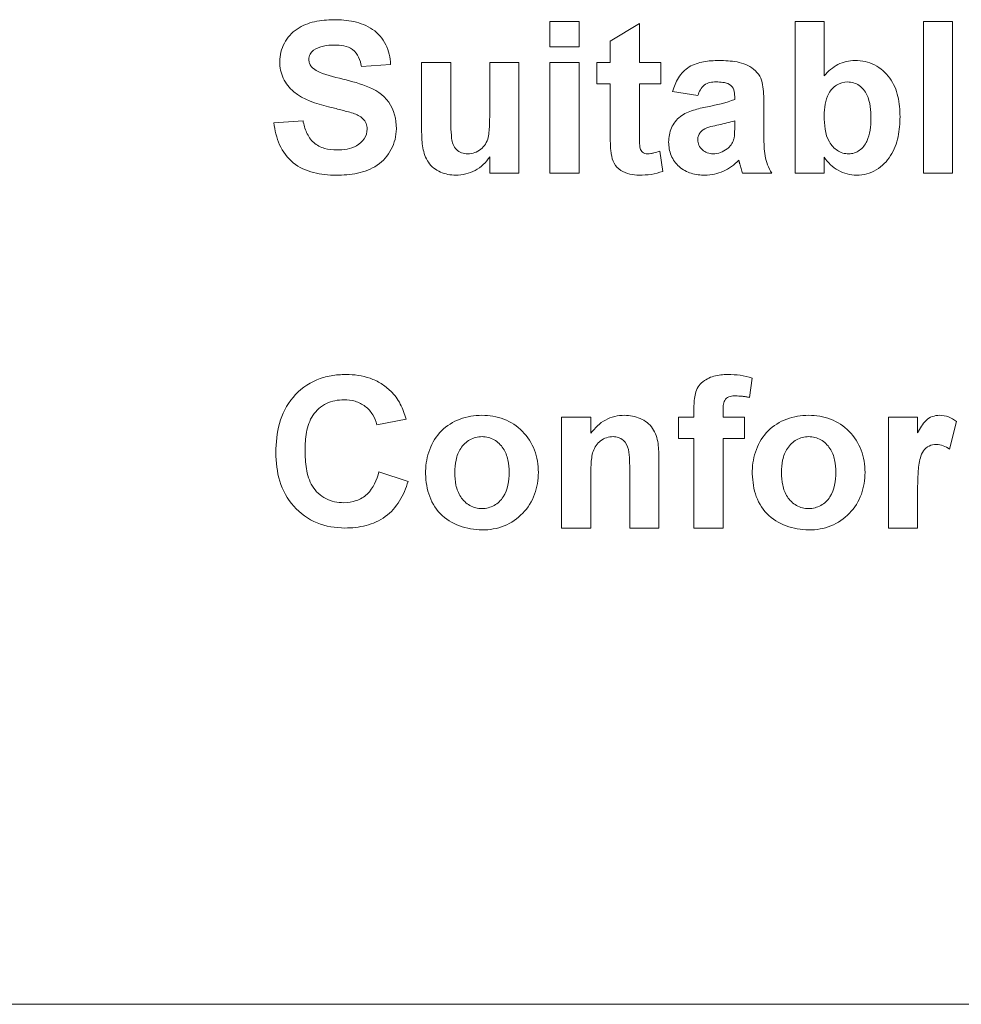
# Model space of a CAD drawing. Units: millimetres. Extents: x -1561 to 1689, y -1536 to 1565.
# Drawn here: x 5 to 17, y -29 to -16 of the extents above; entities that cross this region are included whole.
import ezdxf

# ---------------------------------------------------------------- set-up
doc = ezdxf.new("R2010")
doc.units = ezdxf.units.MM

msp = doc.modelspace()

# ---------------------------------------------------------------- linework, layer by layer
at = {"color": 7, "linetype": 'Continuous', "lineweight": 18}
for p, q in [((11.988, -16.73), (11.988, -16.397)), ((12.373, -16.397), (11.988, -16.397)), ((12.373, -16.397), (12.373, -16.73)), ((12.783, -16.653), (13.168, -16.422)), ((13.168, -16.422), (13.168, -16.935)), ((15.604, -16.397), (15.219, -16.397)), ((15.219, -18.397), (15.219, -16.397)), ((15.604, -16.397), (15.604, -17.11)), ((16.912, -18.397), (16.912, -16.397)), ((17.296, -16.397), (16.912, -16.397)), ((17.296, -16.397), (17.296, -18.397)), ((12.373, -16.73), (11.988, -16.73)), ((12.783, -16.935), (12.783, -16.653)), ((9.886, -16.961), (9.501, -16.987)), ((10.681, -16.935), (10.296, -16.935)), ((10.296, -17.856), (10.296, -16.935)), ((10.681, -16.935), (10.681, -17.61)), ((11.578, -16.935), (11.194, -16.935)), ((11.194, -17.554), (11.194, -16.935)), ((11.578, -16.935), (11.578, -18.397)), ((11.988, -18.397), (11.988, -16.935)), ((12.373, -16.935), (11.988, -16.935)), ((12.373, -16.935), (12.373, -18.397)), ((12.783, -16.935), (12.604, -16.935)), ((12.604, -17.217), (12.604, -16.935)), ((13.45, -16.935), (13.168, -16.935)), ((13.45, -16.935), (13.45, -17.217)), ((12.783, -17.217), (12.604, -17.217)), ((12.783, -17.865), (12.783, -17.217)), ((13.168, -17.217), (13.168, -17.846)), ((13.45, -17.217), (13.168, -17.217)), ((13.937, -17.371), (13.604, -17.32)), ((14.424, -17.422), (14.424, -17.386)), ((14.809, -17.47), (14.809, -17.919)), ((8.347, -17.73), (8.732, -17.705)), ((14.424, -17.777), (14.424, -17.705)), ((11.194, -18.397), (11.194, -18.182)), ((13.437, -18.104), (13.476, -18.372)), ((15.604, -18.186), (15.604, -18.397)), ((11.578, -18.397), (11.194, -18.397)), ((12.373, -18.397), (11.988, -18.397)), ((14.912, -18.397), (14.527, -18.397)), ((15.604, -18.397), (15.219, -18.397)), ((17.296, -18.397), (16.912, -18.397)), ((14.655, -21.098), (14.617, -21.354)), ((13.886, -21.615), (13.886, -21.509)), ((14.271, -21.515), (14.271, -21.615)), ((10.091, -21.64), (9.706, -21.717)), ((12.142, -23.076), (12.142, -21.615)), ((12.527, -21.615), (12.142, -21.615)), ((12.527, -21.615), (12.527, -21.826)), ((13.886, -21.615), (13.681, -21.615)), ((13.681, -21.897), (13.681, -21.615)), ((14.553, -21.615), (14.271, -21.615)), ((14.553, -21.615), (14.553, -21.897)), ((16.835, -21.615), (16.45, -21.615)), ((16.45, -23.076), (16.45, -21.615)), ((16.835, -21.615), (16.835, -21.819)), ((17.347, -21.67), (17.258, -22.036)), ((13.886, -21.897), (13.681, -21.897)), ((13.886, -23.076), (13.886, -21.897)), ((14.271, -21.897), (14.271, -23.076)), ((14.553, -21.897), (14.271, -21.897)), ((13.424, -22.172), (13.424, -23.076)), ((9.732, -22.333), (10.117, -22.461)), ((13.04, -23.076), (13.04, -22.326)), ((12.527, -22.411), (12.527, -23.076)), ((16.835, -22.643), (16.835, -23.076)), ((12.527, -23.076), (12.142, -23.076)), ((13.424, -23.076), (13.04, -23.076)), ((14.271, -23.076), (13.886, -23.076)), ((16.835, -23.076), (16.45, -23.076)), ((292.745, -29.358), (2.745, -29.358))]:
    msp.add_line(p, q, dxfattribs=at)
for points, knots in [([(8.424, -16.924), (8.428, -16.839), (8.446, -16.756), (8.525, -16.607), (8.583, -16.542), (8.722, -16.447), (8.803, -16.416), (8.967, -16.379), (9.052, -16.373), (9.137, -16.371)], [0, 0, 0, 0, 0.25, 0.25, 0.5, 0.5, 0.75, 0.75, 1, 1, 1, 1]), ([(9.137, -16.371), (9.227, -16.372), (9.316, -16.378), (9.49, -16.416), (9.575, -16.448), (9.724, -16.552), (9.784, -16.621), (9.844, -16.741), (9.859, -16.783), (9.879, -16.871), (9.883, -16.916), (9.886, -16.961)], [0, 0, 0, 0, 0.25, 0.25, 0.5, 0.5, 0.75, 0.75, 0.875, 0.875, 1, 1, 1, 1]), ([(9.142, -16.705), (9.094, -16.705), (9.047, -16.709), (8.954, -16.73), (8.911, -16.749), (8.872, -16.775)], [0, 0, 0, 0, 0.5, 0.5, 1, 1, 1, 1]), ([(9.501, -16.987), (9.494, -16.945), (9.484, -16.904), (9.447, -16.827), (9.421, -16.791), (9.351, -16.741), (9.311, -16.725), (9.228, -16.707), (9.185, -16.705), (9.142, -16.705)], [0, 0, 0, 0, 0.25, 0.25, 0.5, 0.5, 0.75, 0.75, 1, 1, 1, 1]), ([(8.872, -16.775), (8.853, -16.79), (8.836, -16.807), (8.814, -16.849), (8.81, -16.873), (8.809, -16.897)], [0, 0, 0, 0, 0.5, 0.5, 1, 1, 1, 1]), ([(8.609, -17.322), (8.581, -17.296), (8.554, -17.27), (8.508, -17.21), (8.488, -17.178), (8.44, -17.076), (8.426, -17), (8.424, -16.924)], [0, 0, 0, 0, 0.25, 0.25, 0.5, 0.5, 1, 1, 1, 1]), ([(8.809, -16.897), (8.81, -16.913), (8.812, -16.93), (8.817, -16.946), (8.822, -16.961), (8.831, -16.976), (8.841, -16.988), (8.849, -16.998), (8.859, -17.007), (8.868, -17.016)], [0, 0, 0, 0, 0.0000498488, 0.0000498488, 0.0000498488, 0.0000984251, 0.0000984251, 0.0000984251, 0.0001370852, 0.0001370852, 0.0001370852, 0.0001370852]), ([(13.604, -17.32), (13.623, -17.255), (13.647, -17.193), (13.718, -17.08), (13.766, -17.03), (13.882, -16.959), (13.948, -16.939), (14.08, -16.914), (14.148, -16.91), (14.215, -16.91)], [0, 0, 0, 0, 0.25, 0.25, 0.5, 0.5, 0.75, 0.75, 1, 1, 1, 1]), ([(14.215, -16.91), (14.296, -16.91), (14.376, -16.914), (14.534, -16.944), (14.611, -16.975), (14.705, -17.049), (14.733, -17.08), (14.773, -17.149), (14.785, -17.189), (14.806, -17.308), (14.808, -17.389), (14.809, -17.47)], [0, 0, 0, 0, 0.25, 0.25, 0.5, 0.5, 0.625, 0.625, 0.75, 0.75, 1, 1, 1, 1]), ([(15.604, -17.11), (15.657, -17.051), (15.716, -16.998), (15.82, -16.945), (15.857, -16.931), (15.933, -16.915), (15.972, -16.911), (16.011, -16.91)], [0, 0, 0, 0, 0.5, 0.5, 0.75, 0.75, 1, 1, 1, 1]), ([(16.011, -16.91), (16.101, -16.911), (16.189, -16.927), (16.348, -17.009), (16.416, -17.07), (16.52, -17.214), (16.555, -17.298), (16.596, -17.471), (16.602, -17.562), (16.604, -17.651)], [0, 0, 0, 0, 0.25, 0.25, 0.5, 0.5, 0.75, 0.75, 1, 1, 1, 1]), ([(8.868, -17.016), (8.968, -17.09), (9.092, -17.113), (9.331, -17.172), (9.451, -17.202), (9.68, -17.291), (9.79, -17.359), (9.934, -17.56), (9.961, -17.685), (9.963, -17.809)], [0, 0, 0, 0, 0.25, 0.25, 0.5, 0.5, 0.75, 0.75, 1, 1, 1, 1]), ([(14.177, -17.192), (14.15, -17.192), (14.123, -17.194), (14.071, -17.206), (14.045, -17.217), (13.98, -17.267), (13.956, -17.32), (13.937, -17.371)], [0, 0, 0, 0, 0.25, 0.25, 0.5, 0.5, 1, 1, 1, 1]), ([(14.424, -17.386), (14.423, -17.355), (14.422, -17.324), (14.401, -17.267), (14.382, -17.24), (14.329, -17.209), (14.299, -17.202), (14.238, -17.193), (14.207, -17.192), (14.177, -17.192)], [0, 0, 0, 0, 0.25, 0.25, 0.5, 0.5, 0.75, 0.75, 1, 1, 1, 1]), ([(15.912, -17.192), (15.861, -17.193), (15.81, -17.206), (15.725, -17.26), (15.689, -17.299), (15.614, -17.433), (15.605, -17.537), (15.604, -17.638)], [0, 0, 0, 0, 0.25, 0.25, 0.5, 0.5, 1, 1, 1, 1]), ([(16.219, -17.675), (16.218, -17.568), (16.213, -17.46), (16.144, -17.313), (16.108, -17.269), (16.021, -17.208), (15.966, -17.193), (15.912, -17.192)], [0, 0, 0, 0, 0.5, 0.5, 0.75, 0.75, 1, 1, 1, 1]), ([(9.391, -17.606), (9.364, -17.597), (9.337, -17.589), (9.31, -17.581), (9.283, -17.574), (9.256, -17.567), (9.229, -17.56), (9.202, -17.553), (9.175, -17.546), (9.148, -17.539), (9.12, -17.532), (9.093, -17.526), (9.066, -17.519)], [0, 0, 0, 0, 0.000084121, 0.000084121, 0.000084121, 0.0001682186, 0.0001682186, 0.0001682186, 0.0002521264, 0.0002521264, 0.0002521264, 0.000336033, 0.000336033, 0.000336033, 0.000336033]), ([(13.553, -17.985), (13.555, -17.921), (13.564, -17.857), (13.616, -17.74), (13.657, -17.688), (13.758, -17.61), (13.818, -17.585), (13.939, -17.546), (14.001, -17.532), (14.064, -17.519)], [0, 0, 0, 0, 0.25, 0.25, 0.5, 0.5, 0.75, 0.75, 1, 1, 1, 1]), ([(9.578, -17.813), (9.577, -17.788), (9.574, -17.763), (9.556, -17.716), (9.541, -17.695), (9.486, -17.643), (9.438, -17.623), (9.391, -17.606)], [0, 0, 0, 0, 0.25, 0.25, 0.5, 0.5, 1, 1, 1, 1]), ([(10.681, -17.61), (10.681, -17.719), (10.679, -17.828), (10.695, -17.964), (10.699, -17.991), (10.721, -18.041), (10.735, -18.065), (10.774, -18.103), (10.797, -18.118), (10.849, -18.137), (10.877, -18.14), (10.904, -18.14)], [0, 0, 0, 0, 0.5, 0.5, 0.625, 0.625, 0.75, 0.75, 0.875, 0.875, 1, 1, 1, 1]), ([(10.904, -18.14), (10.935, -18.139), (10.966, -18.135), (11.025, -18.115), (11.051, -18.099), (11.124, -18.041), (11.159, -17.986), (11.18, -17.896), (11.183, -17.865), (11.188, -17.803), (11.194, -17.71), (11.193, -17.616), (11.194, -17.554)], [0, 0, 0, 0, 0.125, 0.125, 0.25, 0.25, 0.5, 0.5, 0.625, 0.625, 0.75, 1, 1, 1, 1]), ([(16.604, -17.651), (16.602, -17.74), (16.596, -17.829), (16.56, -18.002), (16.528, -18.088), (16.431, -18.239), (16.368, -18.305), (16.251, -18.375), (16.21, -18.393), (16.123, -18.417), (16.077, -18.421), (16.032, -18.422)], [0, 0, 0, 0, 0.25, 0.25, 0.5, 0.5, 0.75, 0.75, 0.875, 0.875, 1, 1, 1, 1]), ([(9.167, -18.422), (9.067, -18.421), (8.968, -18.413), (8.774, -18.364), (8.68, -18.321), (8.525, -18.194), (8.465, -18.111), (8.382, -17.929), (8.361, -17.83), (8.347, -17.73)], [0, 0, 0, 0, 0.25, 0.25, 0.5, 0.5, 0.75, 0.75, 1, 1, 1, 1]), ([(8.732, -17.705), (8.742, -17.758), (8.757, -17.81), (8.802, -17.909), (8.832, -17.956), (8.915, -18.028), (8.965, -18.053), (9.068, -18.083), (9.123, -18.088), (9.178, -18.089)], [0, 0, 0, 0, 0.25, 0.25, 0.5, 0.5, 0.75, 0.75, 1, 1, 1, 1]), ([(14.424, -17.705), (14.355, -17.726), (14.285, -17.743), (14.143, -17.774), (14.07, -17.784), (14.008, -17.824)], [0, 0, 0, 0, 0.5, 0.5, 1, 1, 1, 1]), ([(14.41, -17.955), (14.414, -17.94), (14.417, -17.926), (14.419, -17.911), (14.42, -17.896), (14.421, -17.881), (14.422, -17.866), (14.424, -17.836), (14.424, -17.807), (14.424, -17.777)], [0, 0, 0, 0, 0.0000448537, 0.0000448537, 0.0000448537, 0.0000896281, 0.0000896281, 0.0000896281, 0.0001786701, 0.0001786701, 0.0001786701, 0.0001786701]), ([(15.926, -18.14), (15.952, -18.14), (15.977, -18.137), (16.026, -18.121), (16.049, -18.108), (16.11, -18.063), (16.143, -18.022), (16.211, -17.883), (16.218, -17.778), (16.219, -17.675)], [0, 0, 0, 0, 0.125, 0.125, 0.25, 0.25, 0.5, 0.5, 1, 1, 1, 1]), ([(9.963, -17.809), (9.961, -17.904), (9.939, -17.998), (9.852, -18.164), (9.788, -18.238), (9.632, -18.344), (9.542, -18.376), (9.357, -18.416), (9.262, -18.421), (9.167, -18.422)], [0, 0, 0, 0, 0.25, 0.25, 0.5, 0.5, 0.75, 0.75, 1, 1, 1, 1]), ([(9.178, -18.089), (9.223, -18.089), (9.268, -18.086), (9.356, -18.07), (9.4, -18.056), (9.478, -18.01), (9.512, -17.979), (9.564, -17.904), (9.577, -17.859), (9.578, -17.813)], [0, 0, 0, 0, 0.25, 0.25, 0.5, 0.5, 0.75, 0.75, 1, 1, 1, 1]), ([(10.746, -18.422), (10.676, -18.42), (10.607, -18.409), (10.481, -18.353), (10.425, -18.309), (10.346, -18.196), (10.324, -18.128), (10.3, -17.993), (10.297, -17.924), (10.296, -17.856)], [0, 0, 0, 0, 0.25, 0.25, 0.5, 0.5, 0.75, 0.75, 1, 1, 1, 1]), ([(12.796, -18.142), (12.792, -18.119), (12.79, -18.096), (12.788, -18.073), (12.787, -18.049), (12.786, -18.026), (12.785, -18.003), (12.783, -17.957), (12.783, -17.911), (12.783, -17.865)], [0, 0, 0, 0, 0.0000694935, 0.0000694935, 0.0000694935, 0.0001388424, 0.0001388424, 0.0001388424, 0.0002771259, 0.0002771259, 0.0002771259, 0.0002771259]), ([(13.168, -17.846), (13.168, -17.876), (13.168, -17.907), (13.168, -17.937), (13.169, -17.968), (13.169, -17.998), (13.171, -18.029), (13.172, -18.043), (13.173, -18.057), (13.176, -18.07), (13.178, -18.08), (13.183, -18.089), (13.189, -18.097), (13.194, -18.105), (13.201, -18.113), (13.209, -18.119), (13.218, -18.125), (13.228, -18.131), (13.238, -18.134), (13.249, -18.138), (13.26, -18.14), (13.271, -18.14), (13.273, -18.14), (13.276, -18.14), (13.278, -18.14)], [0, 0, 0, 0, 0.0000916396, 0.0000916396, 0.0000916396, 0.0001832778, 0.0001832778, 0.0001832778, 0.0002248012, 0.0002248012, 0.0002248012, 0.0002550104, 0.0002550104, 0.0002550104, 0.0002848769, 0.0002848769, 0.0002848769, 0.0003185394, 0.0003185394, 0.0003185394, 0.0003523128, 0.0003523128, 0.0003523128, 0.0003586876, 0.0003586876, 0.0003586876, 0.0003586876]), ([(14.008, -17.824), (13.997, -17.832), (13.987, -17.84), (13.978, -17.85), (13.967, -17.862), (13.957, -17.875), (13.95, -17.89), (13.943, -17.905), (13.94, -17.922), (13.938, -17.938), (13.938, -17.943), (13.937, -17.947), (13.937, -17.952)], [0, 0, 0, 0, 0.0000391905, 0.0000391905, 0.0000391905, 0.0000889458, 0.0000889458, 0.0000889458, 0.000138913, 0.000138913, 0.000138913, 0.0001528519, 0.0001528519, 0.0001528519, 0.0001528519]), ([(14.809, -17.919), (14.81, -18.002), (14.81, -18.085), (14.837, -18.249), (14.872, -18.324), (14.912, -18.397)], [0, 0, 0, 0, 0.5, 0.5, 1, 1, 1, 1]), ([(14.031, -18.422), (13.97, -18.421), (13.91, -18.415), (13.793, -18.38), (13.738, -18.35), (13.647, -18.269), (13.61, -18.219), (13.563, -18.107), (13.554, -18.046), (13.553, -17.985)], [0, 0, 0, 0, 0.25, 0.25, 0.5, 0.5, 0.75, 0.75, 1, 1, 1, 1]), ([(13.937, -17.952), (13.939, -17.978), (13.942, -18.004), (13.963, -18.05), (13.979, -18.071), (14.016, -18.106), (14.039, -18.119), (14.086, -18.137), (14.112, -18.139), (14.138, -18.14)], [0, 0, 0, 0, 0.25, 0.25, 0.5, 0.5, 0.75, 0.75, 1, 1, 1, 1]), ([(14.324, -18.076), (14.344, -18.06), (14.363, -18.042), (14.392, -18.001), (14.402, -17.979), (14.41, -17.955)], [0, 0, 0, 0, 0.5, 0.5, 1, 1, 1, 1]), ([(15.672, -17.983), (15.7, -18.027), (15.734, -18.068), (15.799, -18.111), (15.823, -18.123), (15.874, -18.137), (15.9, -18.14), (15.926, -18.14)], [0, 0, 0, 0, 0.5, 0.5, 0.75, 0.75, 1, 1, 1, 1]), ([(11.194, -18.182), (11.168, -18.218), (11.141, -18.252), (11.077, -18.312), (11.04, -18.338), (10.962, -18.379), (10.921, -18.396), (10.835, -18.417), (10.79, -18.421), (10.746, -18.422)], [0, 0, 0, 0, 0.25, 0.25, 0.5, 0.5, 0.75, 0.75, 1, 1, 1, 1]), ([(13.166, -18.422), (13.123, -18.421), (13.081, -18.417), (12.998, -18.398), (12.957, -18.382), (12.884, -18.336), (12.853, -18.304), (12.814, -18.226), (12.803, -18.184), (12.796, -18.142)], [0, 0, 0, 0, 0.25, 0.25, 0.5, 0.5, 0.75, 0.75, 1, 1, 1, 1]), ([(13.278, -18.14), (13.291, -18.14), (13.305, -18.139), (13.319, -18.137), (13.332, -18.134), (13.346, -18.131), (13.359, -18.128), (13.385, -18.121), (13.411, -18.112), (13.437, -18.104)], [0, 0, 0, 0, 0.0000412127, 0.0000412127, 0.0000412127, 0.0000824269, 0.0000824269, 0.0000824269, 0.0001641989, 0.0001641989, 0.0001641989, 0.0001641989]), ([(14.138, -18.14), (14.171, -18.139), (14.205, -18.134), (14.268, -18.112), (14.297, -18.094), (14.324, -18.076)], [0, 0, 0, 0, 0.5, 0.5, 1, 1, 1, 1]), ([(14.477, -18.226), (14.417, -18.284), (14.351, -18.335), (14.199, -18.405), (14.115, -18.42), (14.031, -18.422)], [0, 0, 0, 0, 0.5, 0.5, 1, 1, 1, 1]), ([(14.49, -18.274), (14.489, -18.27), (14.488, -18.266), (14.487, -18.262), (14.486, -18.258), (14.485, -18.254), (14.484, -18.25), (14.482, -18.242), (14.48, -18.234), (14.477, -18.226)], [0, 0, 0, 0, 0.00001260421, 0.00001260421, 0.00001260421, 0.00002520842, 0.00002520842, 0.00002520842, 0.00005038475, 0.00005038475, 0.00005038475, 0.00005038475]), ([(14.527, -18.397), (14.523, -18.387), (14.52, -18.377), (14.517, -18.367), (14.514, -18.356), (14.511, -18.346), (14.508, -18.336), (14.502, -18.315), (14.496, -18.295), (14.49, -18.274)], [0, 0, 0, 0, 0.0000320038, 0.0000320038, 0.0000320038, 0.0000639963, 0.0000639963, 0.0000639963, 0.0001279253, 0.0001279253, 0.0001279253, 0.0001279253]), ([(16.032, -18.422), (15.946, -18.419), (15.863, -18.399), (15.752, -18.337), (15.718, -18.313), (15.656, -18.254), (15.629, -18.22), (15.604, -18.186)], [0, 0, 0, 0, 0.5, 0.5, 0.75, 0.75, 1, 1, 1, 1]), ([(13.476, -18.372), (13.426, -18.389), (13.375, -18.403), (13.271, -18.419), (13.219, -18.421), (13.166, -18.422)], [0, 0, 0, 0, 0.5, 0.5, 1, 1, 1, 1]), ([(8.373, -22.081), (8.375, -21.951), (8.387, -21.822), (8.456, -21.573), (8.515, -21.453), (8.685, -21.253), (8.793, -21.173), (8.974, -21.097), (9.037, -21.079), (9.167, -21.056), (9.233, -21.052), (9.299, -21.051)], [0, 0, 0, 0, 0.25, 0.25, 0.5, 0.5, 0.75, 0.75, 0.875, 0.875, 1, 1, 1, 1]), ([(9.299, -21.051), (9.353, -21.052), (9.407, -21.054), (9.514, -21.071), (9.566, -21.083), (9.666, -21.119), (9.716, -21.142), (9.807, -21.199), (9.849, -21.233), (9.889, -21.269)], [0, 0, 0, 0, 0.25, 0.25, 0.5, 0.5, 0.75, 0.75, 1, 1, 1, 1]), ([(13.886, -21.509), (13.887, -21.447), (13.889, -21.385), (13.908, -21.293), (13.916, -21.263), (13.945, -21.207), (13.964, -21.183), (14.033, -21.119), (14.09, -21.09), (14.209, -21.057), (14.271, -21.052), (14.333, -21.051)], [0, 0, 0, 0, 0.25, 0.25, 0.375, 0.375, 0.5, 0.5, 0.75, 0.75, 1, 1, 1, 1]), ([(14.333, -21.051), (14.388, -21.052), (14.442, -21.054), (14.55, -21.07), (14.603, -21.083), (14.655, -21.098)], [0, 0, 0, 0, 0.5, 0.5, 1, 1, 1, 1]), ([(9.889, -21.269), (9.939, -21.32), (9.982, -21.378), (10.047, -21.505), (10.071, -21.572), (10.091, -21.64)], [0, 0, 0, 0, 0.5, 0.5, 1, 1, 1, 1]), ([(9.272, -21.384), (9.192, -21.386), (9.112, -21.399), (8.969, -21.47), (8.907, -21.524), (8.818, -21.657), (8.793, -21.734), (8.763, -21.892), (8.759, -21.971), (8.758, -22.051)], [0, 0, 0, 0, 0.25, 0.25, 0.5, 0.5, 0.75, 0.75, 1, 1, 1, 1]), ([(9.706, -21.717), (9.694, -21.669), (9.677, -21.623), (9.625, -21.539), (9.591, -21.501), (9.512, -21.442), (9.467, -21.419), (9.372, -21.39), (9.322, -21.385), (9.272, -21.384)], [0, 0, 0, 0, 0.25, 0.25, 0.5, 0.5, 0.75, 0.75, 1, 1, 1, 1]), ([(14.433, -21.333), (14.409, -21.334), (14.385, -21.334), (14.339, -21.347), (14.317, -21.359), (14.287, -21.397), (14.28, -21.42), (14.272, -21.467), (14.271, -21.491), (14.271, -21.515)], [0, 0, 0, 0, 0.25, 0.25, 0.5, 0.5, 0.75, 0.75, 1, 1, 1, 1]), ([(14.617, -21.354), (14.602, -21.351), (14.586, -21.348), (14.571, -21.345), (14.556, -21.343), (14.541, -21.34), (14.525, -21.338), (14.495, -21.335), (14.464, -21.334), (14.433, -21.333)], [0, 0, 0, 0, 0.0000464665, 0.0000464665, 0.0000464665, 0.0000929644, 0.0000929644, 0.0000929644, 0.0001856396, 0.0001856396, 0.0001856396, 0.0001856396]), ([(10.347, -22.325), (10.351, -22.228), (10.366, -22.132), (10.438, -21.95), (10.488, -21.864), (10.626, -21.726), (10.711, -21.674), (10.893, -21.605), (10.992, -21.591), (11.09, -21.589)], [0, 0, 0, 0, 0.25, 0.25, 0.5, 0.5, 0.75, 0.75, 1, 1, 1, 1]), ([(11.09, -21.589), (11.189, -21.591), (11.286, -21.604), (11.471, -21.675), (11.555, -21.731), (11.694, -21.872), (11.749, -21.958), (11.82, -22.142), (11.833, -22.242), (11.835, -22.342)], [0, 0, 0, 0, 0.25, 0.25, 0.5, 0.5, 0.75, 0.75, 1, 1, 1, 1]), ([(12.527, -21.826), (12.554, -21.791), (12.582, -21.758), (12.647, -21.698), (12.682, -21.672), (12.758, -21.631), (12.799, -21.615), (12.884, -21.594), (12.927, -21.59), (12.971, -21.589)], [0, 0, 0, 0, 0.25, 0.25, 0.5, 0.5, 0.75, 0.75, 1, 1, 1, 1]), ([(12.971, -21.589), (13.042, -21.591), (13.112, -21.602), (13.243, -21.66), (13.301, -21.704), (13.381, -21.821), (13.403, -21.89), (13.423, -22.03), (13.424, -22.101), (13.424, -22.172)], [0, 0, 0, 0, 0.25, 0.25, 0.5, 0.5, 0.75, 0.75, 1, 1, 1, 1]), ([(14.655, -22.325), (14.659, -22.228), (14.674, -22.132), (14.745, -21.95), (14.796, -21.864), (14.934, -21.726), (15.018, -21.674), (15.201, -21.605), (15.299, -21.591), (15.398, -21.589)], [0, 0, 0, 0, 0.25, 0.25, 0.5, 0.5, 0.75, 0.75, 1, 1, 1, 1]), ([(15.398, -21.589), (15.497, -21.591), (15.594, -21.604), (15.779, -21.675), (15.863, -21.731), (16.002, -21.872), (16.057, -21.958), (16.127, -22.142), (16.14, -22.242), (16.142, -22.342)], [0, 0, 0, 0, 0.25, 0.25, 0.5, 0.5, 0.75, 0.75, 1, 1, 1, 1]), ([(16.835, -21.819), (16.867, -21.762), (16.9, -21.704), (16.97, -21.635), (16.999, -21.618), (17.06, -21.594), (17.092, -21.591), (17.125, -21.589)], [0, 0, 0, 0, 0.5, 0.5, 0.75, 0.75, 1, 1, 1, 1]), ([(17.125, -21.589), (17.165, -21.591), (17.206, -21.597), (17.28, -21.625), (17.314, -21.647), (17.347, -21.67)], [0, 0, 0, 0, 0.5, 0.5, 1, 1, 1, 1]), ([(11.092, -21.871), (11.036, -21.873), (10.98, -21.884), (10.884, -21.94), (10.842, -21.979), (10.781, -22.072), (10.761, -22.125), (10.737, -22.233), (10.733, -22.29), (10.732, -22.346)], [0, 0, 0, 0, 0.25, 0.25, 0.5, 0.5, 0.75, 0.75, 1, 1, 1, 1]), ([(11.45, -22.343), (11.449, -22.287), (11.445, -22.232), (11.422, -22.125), (11.402, -22.072), (11.341, -21.98), (11.3, -21.94), (11.203, -21.884), (11.148, -21.873), (11.092, -21.871)], [0, 0, 0, 0, 0.25, 0.25, 0.5, 0.5, 0.75, 0.75, 1, 1, 1, 1]), ([(12.82, -21.871), (12.791, -21.873), (12.762, -21.876), (12.706, -21.893), (12.68, -21.907), (12.609, -21.96), (12.575, -22.01), (12.539, -22.121), (12.533, -22.179), (12.527, -22.295), (12.527, -22.353), (12.527, -22.411)], [0, 0, 0, 0, 0.125, 0.125, 0.25, 0.25, 0.5, 0.5, 0.75, 0.75, 1, 1, 1, 1]), ([(13.04, -22.326), (13.04, -22.278), (13.039, -22.231), (13.035, -22.135), (13.033, -22.087), (13.012, -21.993), (12.99, -21.949), (12.935, -21.902), (12.914, -21.89), (12.868, -21.874), (12.844, -21.872), (12.82, -21.871)], [0, 0, 0, 0, 0.25, 0.25, 0.5, 0.5, 0.75, 0.75, 0.875, 0.875, 1, 1, 1, 1]), ([(15.4, -21.871), (15.344, -21.873), (15.288, -21.884), (15.192, -21.94), (15.15, -21.979), (15.088, -22.072), (15.068, -22.125), (15.044, -22.233), (15.041, -22.29), (15.04, -22.346)], [0, 0, 0, 0, 0.25, 0.25, 0.5, 0.5, 0.75, 0.75, 1, 1, 1, 1]), ([(15.758, -22.343), (15.757, -22.287), (15.753, -22.232), (15.73, -22.125), (15.71, -22.072), (15.648, -21.98), (15.608, -21.94), (15.511, -21.884), (15.455, -21.873), (15.4, -21.871)], [0, 0, 0, 0, 0.25, 0.25, 0.5, 0.5, 0.75, 0.75, 1, 1, 1, 1]), ([(8.758, -22.051), (8.759, -22.133), (8.763, -22.214), (8.79, -22.373), (8.813, -22.454), (8.898, -22.594), (8.961, -22.651), (9.105, -22.726), (9.188, -22.741), (9.27, -22.743)], [0, 0, 0, 0, 0.25, 0.25, 0.5, 0.5, 0.75, 0.75, 1, 1, 1, 1]), ([(17.083, -21.974), (17.05, -21.975), (17.016, -21.98), (16.956, -22.009), (16.931, -22.032), (16.876, -22.116), (16.86, -22.182), (16.842, -22.312), (16.84, -22.378), (16.836, -22.511), (16.835, -22.577), (16.835, -22.643)], [0, 0, 0, 0, 0.125, 0.125, 0.25, 0.25, 0.5, 0.5, 0.75, 0.75, 1, 1, 1, 1]), ([(17.258, -22.036), (17.231, -22.019), (17.204, -22.003), (17.145, -21.981), (17.114, -21.976), (17.083, -21.974)], [0, 0, 0, 0, 0.5, 0.5, 1, 1, 1, 1]), ([(9.285, -23.076), (9.158, -23.074), (9.034, -23.056), (8.799, -22.959), (8.694, -22.882), (8.525, -22.693), (8.463, -22.579), (8.388, -22.337), (8.376, -22.208), (8.373, -22.081)], [0, 0, 0, 0, 0.25, 0.25, 0.5, 0.5, 0.75, 0.75, 1, 1, 1, 1]), ([(9.27, -22.743), (9.326, -22.742), (9.381, -22.734), (9.487, -22.696), (9.536, -22.667), (9.66, -22.55), (9.704, -22.442), (9.732, -22.333)], [0, 0, 0, 0, 0.25, 0.25, 0.5, 0.5, 1, 1, 1, 1]), ([(11.092, -23.102), (10.99, -23.099), (10.89, -23.083), (10.699, -23.011), (10.61, -22.958), (10.471, -22.813), (10.42, -22.722), (10.359, -22.528), (10.349, -22.427), (10.347, -22.325)], [0, 0, 0, 0, 0.25, 0.25, 0.5, 0.5, 0.75, 0.75, 1, 1, 1, 1]), ([(15.4, -23.102), (15.298, -23.099), (15.197, -23.083), (15.007, -23.011), (14.917, -22.958), (14.778, -22.813), (14.727, -22.722), (14.666, -22.528), (14.657, -22.427), (14.655, -22.325)], [0, 0, 0, 0, 0.25, 0.25, 0.5, 0.5, 0.75, 0.75, 1, 1, 1, 1]), ([(10.117, -22.461), (10.089, -22.551), (10.054, -22.638), (9.957, -22.798), (9.893, -22.869), (9.74, -22.981), (9.654, -23.019), (9.472, -23.067), (9.379, -23.075), (9.285, -23.076)], [0, 0, 0, 0, 0.25, 0.25, 0.5, 0.5, 0.75, 0.75, 1, 1, 1, 1]), ([(10.732, -22.346), (10.733, -22.401), (10.737, -22.456), (10.76, -22.564), (10.78, -22.618), (10.841, -22.71), (10.882, -22.75), (10.98, -22.807), (11.036, -22.818), (11.092, -22.82)], [0, 0, 0, 0, 0.25, 0.25, 0.5, 0.5, 0.75, 0.75, 1, 1, 1, 1]), ([(11.835, -22.342), (11.833, -22.441), (11.82, -22.538), (11.751, -22.724), (11.697, -22.81), (11.559, -22.953), (11.476, -23.011), (11.292, -23.085), (11.192, -23.1), (11.092, -23.102)], [0, 0, 0, 0, 0.25, 0.25, 0.5, 0.5, 0.75, 0.75, 1, 1, 1, 1]), ([(11.092, -22.82), (11.148, -22.818), (11.204, -22.806), (11.3, -22.751), (11.341, -22.711), (11.433, -22.57), (11.448, -22.455), (11.45, -22.343)], [0, 0, 0, 0, 0.25, 0.25, 0.5, 0.5, 1, 1, 1, 1]), ([(15.04, -22.346), (15.041, -22.401), (15.045, -22.456), (15.068, -22.564), (15.087, -22.618), (15.149, -22.71), (15.19, -22.75), (15.287, -22.807), (15.343, -22.818), (15.4, -22.82)], [0, 0, 0, 0, 0.25, 0.25, 0.5, 0.5, 0.75, 0.75, 1, 1, 1, 1]), ([(16.142, -22.342), (16.14, -22.441), (16.128, -22.538), (16.059, -22.724), (16.005, -22.81), (15.867, -22.953), (15.784, -23.011), (15.6, -23.085), (15.5, -23.1), (15.4, -23.102)], [0, 0, 0, 0, 0.25, 0.25, 0.5, 0.5, 0.75, 0.75, 1, 1, 1, 1]), ([(15.4, -22.82), (15.456, -22.818), (15.511, -22.806), (15.608, -22.751), (15.649, -22.711), (15.741, -22.57), (15.756, -22.455), (15.758, -22.343)], [0, 0, 0, 0, 0.25, 0.25, 0.5, 0.5, 1, 1, 1, 1])]:
    msp.add_open_spline(points, degree=3, knots=knots, dxfattribs=at)
for points in [[(9.066, -17.519), (8.904, -17.478), (8.739, -17.429), (8.609, -17.322)], [(14.064, -17.519), (14.186, -17.494), (14.309, -17.47), (14.424, -17.422)], [(15.604, -17.638), (15.605, -17.757), (15.612, -17.879), (15.672, -17.983)]]:
    msp.add_open_spline(points, degree=3, dxfattribs=at)

doc.saveas('drawing.dxf')
